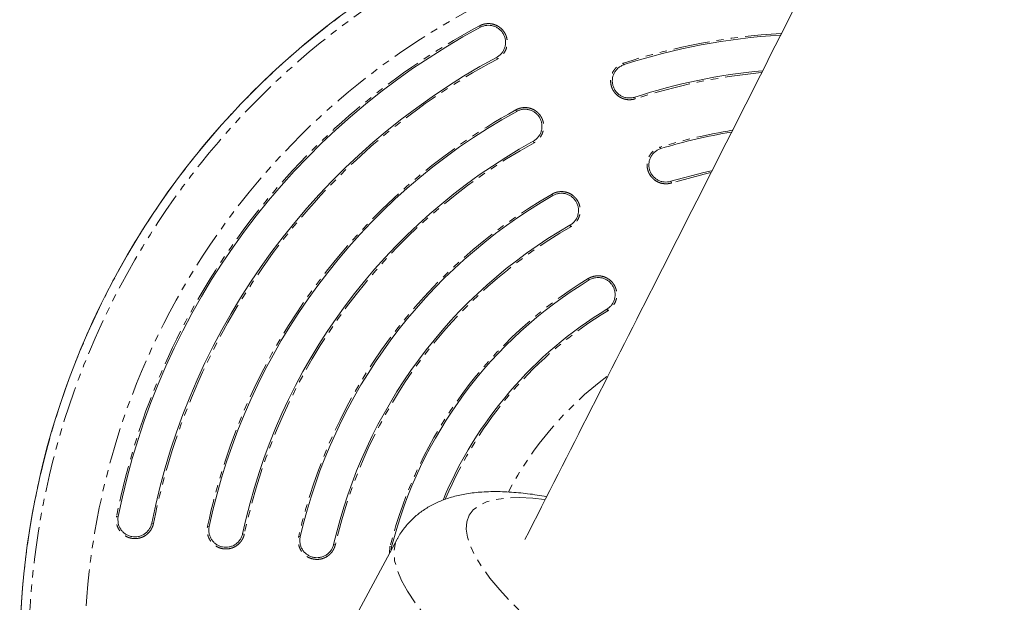
# Model space of a CAD drawing. Units: millimetres. Extents: x -2731 to 7492, y -5132 to 9932.
# Drawn here: x 1296 to 1469, y -280 to -178 of the extents above; entities that cross this region are included whole.
import ezdxf

# ---------------------------------------------------------------- set-up
doc = ezdxf.new("R2010")
doc.units = ezdxf.units.MM
doc.linetypes.add('PHANTOM', pattern=[12.7, 6.35, -1.27, 1.27, -1.27, 1.27, -1.27])

msp = doc.modelspace()

# ---------------------------------------------------------------- linework, layer by layer
at = {"color": 8, "linetype": 'PHANTOM', "lineweight": 0}
for p, q in [((1377.29, -179.25), (1377.15, -178.99)), ((1380.12, -184.54), (1380.26, -184.81)), ((1402.52, -185.81), (1402.43, -185.52)), ((1404.47, -191.8), (1404.38, -191.51)), ((1383.65, -194), (1383.51, -193.74)), ((1386.55, -199.25), (1386.7, -199.52)), ((1408.97, -200.54), (1408.89, -200.26)), ((1410.83, -206.57), (1410.74, -206.28)), ((1390.02, -208.78), (1389.87, -208.52)), ((1393.01, -213.98), (1393.16, -214.25)), ((1396.38, -223.6), (1396.23, -223.35)), ((1399.65, -228.99), (1399.49, -228.73)), ((1313.71, -265.11), (1313.43, -265.05)), ((1319.9, -266.34), (1319.6, -266.28)), ((1329.68, -266.9), (1329.39, -266.84)), ((1335.85, -268.2), (1335.55, -268.14)), ((1345.67, -268.67), (1345.38, -268.61)), ((1351.82, -270.08), (1351.52, -270.01)), ((1361.36, -271.56), (1361.42, -270.36)), ((1361.71, -270.43), (1361.42, -270.36))]:
    msp.add_line(p, q, dxfattribs=at)
at = {"color": 7, "linetype": 'Continuous', "lineweight": 15}
for p, q in [((1362.7, -269.07), (1347.47, -297.29)), ((1361.65, -271.01), (1361.71, -270.43))]:
    msp.add_line(p, q, dxfattribs=at)
at = {"color": 7, "linetype": 'Continuous', "lineweight": 15, "flags": 128}
msp.add_lwpolyline([(1410.74, -206.28), (1416.51, -204.72), (1417.84, -204.42)], dxfattribs=at)
at = {"color": 8, "linetype": 'PHANTOM', "lineweight": 0, "flags": 128}
for points in [[(1417.72, -204.76), (1416.58, -205.01), (1410.83, -206.57)], [(1423.36, -309.24), (1419.19, -306.9), (1415.1, -304.5), (1411.1, -302.05), (1407.22, -299.57), (1403.47, -297.07), (1399.89, -294.57), (1396.48, -292.07), (1393.26, -289.6), (1390.26, -287.16), (1387.49, -284.76), (1384.96, -282.43), (1382.69, -280.17), (1380.68, -277.99), (1378.96, -275.91), (1377.53, -273.94), (1376.39, -272.09), (1375.56, -270.36), (1375.04, -268.77), (1374.82, -267.33), (1374.92, -266.04), (1375.33, -264.91), (1376.05, -263.95), (1377.07, -263.16), (1378.39, -262.55), (1380.01, -262.12), (1381.91, -261.87), (1384.08, -261.8), (1386.52, -261.92), (1388.53, -262.12)], [(1394.31, -305.4), (1390.46, -302.71), (1386.79, -300.02), (1383.32, -297.35), (1380.07, -294.71), (1377.05, -292.12), (1374.27, -289.59), (1371.76, -287.14), (1369.51, -284.76), (1367.55, -282.48), (1365.87, -280.31), (1364.5, -278.25), (1363.44, -276.32), (1362.68, -274.52), (1362.24, -272.87), (1362.12, -271.37), (1362.32, -270.02), (1362.7, -269.07)]]:
    msp.add_lwpolyline(points, dxfattribs=at)
at = {"color": 7, "linetype": 'Continuous', "lineweight": 15}
for radius, start, end in [(139.91, 86.2331, 219.9754), (125, 118.1843, 168.781), (109, 93.3619, 108.0693), (119, 118.1843, 168.781), (103, 95.3039, 108.0693), (109, 118.8959, 168.0693), (93, 99.2746, 107.1033), (139.91, 265.396, 40.7651), (103, 118.8959, 168.0693), (93, 119.862, 167.1033), (87, 119.862, 167.1033), (77, 121.2491, 165.7162), (71, 121.2491, 157.4753)]:
    msp.add_arc((1436.33, -289.43), radius, start, end, dxfattribs=at)
at = {"color": 8, "linetype": 'PHANTOM', "lineweight": 0}
for radius, start, end in [(139.9, 86.2189, 219.9478), (138.34, 86.5114, 219.6703), (128.55, 88.3999, 217.7841), (125.29, 118.1843, 168.781), (109.29, 93.2735, 108.0693), (118.69, 118.1843, 168.781), (102.69, 95.4518, 108.0693), (109.29, 118.8959, 168.0693), (93.29, 99.1469, 107.1033), (139.9, 265.4154, 40.7752), (102.69, 118.8959, 168.0693), (138.34, 265.6837, 40.4959), (93.29, 119.862, 167.1033), (128.55, 267.521, 38.6595), (86.69, 119.862, 167.1033), (77.29, 121.2491, 165.7162), (70.69, 121.2491, 157.1457), (61.23, 127.0077, 152.1025)]:
    msp.add_arc((1436.33, -289.43), radius, start, end, dxfattribs=at)
at = {"color": 7, "linetype": 'Continuous', "lineweight": 15}
for points, knots in [([(1621.4, 199.29), (1614.56, 185.65), (1598.58, 153.77), (1573.43, 103.7), (1545.96, 49.06), (1518.47, -5.53), (1490.97, -60.06), (1463.45, -114.53), (1435.93, -168.95), (1409.81, -220.5), (1392.87, -253.88), (1385.11, -269.17)], [0, 0, 0, 0, 0.0868, 0.20304, 0.319332, 0.435673, 0.552062, 0.668497, 0.784974, 0.901493, 1, 1, 1, 1]), ([(1377.29, -179.25), (1377.46, -179.16), (1377.64, -179.08), (1378.02, -178.97), (1378.21, -178.93), (1378.6, -178.89), (1378.8, -178.89), (1379.19, -178.93), (1379.38, -178.97), (1379.76, -179.08), (1379.94, -179.15), (1380.29, -179.34), (1380.45, -179.45), (1380.76, -179.7), (1380.9, -179.84), (1381.15, -180.14), (1381.25, -180.3), (1381.44, -180.65), (1381.52, -180.83), (1381.63, -181.21), (1381.67, -181.4), (1381.71, -181.79), (1381.71, -181.99), (1381.67, -182.38), (1381.63, -182.57), (1381.52, -182.95), (1381.44, -183.13), (1381.26, -183.48), (1381.15, -183.64), (1380.9, -183.95), (1380.76, -184.08), (1380.46, -184.33), (1380.3, -184.45), (1380.12, -184.54)], [0, 0, 0, 0, 0.0625, 0.0625, 0.125, 0.125, 0.1875, 0.1875, 0.25, 0.25, 0.3125, 0.3125, 0.375, 0.375, 0.4375, 0.4375, 0.5, 0.5, 0.5625, 0.5625, 0.625, 0.625, 0.6875, 0.6875, 0.75, 0.75, 0.8125, 0.8125, 0.875, 0.875, 0.9375, 0.9375, 1, 1, 1, 1]), ([(1404.38, -191.51), (1404.19, -191.57), (1404, -191.61), (1403.61, -191.66), (1403.41, -191.66), (1403.02, -191.63), (1402.83, -191.6), (1402.45, -191.49), (1402.26, -191.42), (1401.91, -191.24), (1401.75, -191.14), (1401.44, -190.89), (1401.3, -190.76), (1401.04, -190.46), (1400.93, -190.3), (1400.74, -189.95), (1400.66, -189.77), (1400.53, -189.4), (1400.49, -189.21), (1400.45, -188.82), (1400.44, -188.62), (1400.49, -188.04), (1400.6, -187.65), (1400.86, -187.12), (1400.97, -186.96), (1401.21, -186.65), (1401.35, -186.51), (1401.64, -186.25), (1401.81, -186.14), (1402.15, -185.95), (1402.33, -185.87), (1402.52, -185.81)], [0, 0, 0, 0, 0.0625, 0.0625, 0.125, 0.125, 0.1875, 0.1875, 0.25, 0.25, 0.3125, 0.3125, 0.375, 0.375, 0.4375, 0.4375, 0.5, 0.5, 0.5625, 0.5625, 0.625, 0.625, 0.75, 0.75, 0.8125, 0.8125, 0.875, 0.875, 0.9375, 0.9375, 1, 1, 1, 1]), ([(1383.65, -194), (1383.83, -193.9), (1384.01, -193.83), (1384.38, -193.71), (1384.58, -193.67), (1384.97, -193.62), (1385.16, -193.62), (1385.55, -193.65), (1385.75, -193.69), (1386.12, -193.8), (1386.31, -193.87), (1386.66, -194.05), (1386.82, -194.16), (1387.13, -194.4), (1387.27, -194.54), (1387.52, -194.84), (1387.64, -195), (1387.82, -195.35), (1387.9, -195.53), (1388.02, -195.9), (1388.06, -196.09), (1388.11, -196.48), (1388.11, -196.68), (1388.08, -197.07), (1388.04, -197.27), (1387.93, -197.65), (1387.86, -197.83), (1387.68, -198.18), (1387.57, -198.34), (1387.33, -198.65), (1387.19, -198.79), (1386.89, -199.04), (1386.73, -199.16), (1386.55, -199.25)], [0, 0, 0, 0, 0.0625, 0.0625, 0.125, 0.125, 0.1875, 0.1875, 0.25, 0.25, 0.3125, 0.3125, 0.375, 0.375, 0.4375, 0.4375, 0.5, 0.5, 0.5625, 0.5625, 0.625, 0.625, 0.6875, 0.6875, 0.75, 0.75, 0.8125, 0.8125, 0.875, 0.875, 0.9375, 0.9375, 1, 1, 1, 1]), ([(1410.74, -206.28), (1410.55, -206.34), (1410.36, -206.37), (1409.97, -206.41), (1409.77, -206.41), (1409.38, -206.38), (1409.19, -206.34), (1408.81, -206.23), (1408.63, -206.15), (1408.28, -205.97), (1408.12, -205.86), (1407.81, -205.61), (1407.67, -205.47), (1407.42, -205.17), (1407.31, -205.01), (1407.12, -204.66), (1407.05, -204.48), (1406.93, -204.1), (1406.89, -203.91), (1406.85, -203.52), (1406.85, -203.32), (1406.89, -202.93), (1406.93, -202.74), (1407.04, -202.36), (1407.11, -202.18), (1407.3, -201.83), (1407.41, -201.67), (1407.65, -201.36), (1407.79, -201.22), (1408.1, -200.97), (1408.26, -200.86), (1408.6, -200.68), (1408.79, -200.6), (1408.97, -200.54)], [0, 0, 0, 0, 0.0625, 0.0625, 0.125, 0.125, 0.1875, 0.1875, 0.25, 0.25, 0.3125, 0.3125, 0.375, 0.375, 0.4375, 0.4375, 0.5, 0.5, 0.5625, 0.5625, 0.625, 0.625, 0.6875, 0.6875, 0.75, 0.75, 0.8125, 0.8125, 0.875, 0.875, 0.9375, 0.9375, 1, 1, 1, 1]), ([(1390.02, -208.78), (1390.19, -208.68), (1390.37, -208.6), (1390.74, -208.47), (1390.93, -208.43), (1391.32, -208.38), (1391.52, -208.37), (1391.91, -208.4), (1392.11, -208.43), (1392.49, -208.53), (1392.67, -208.6), (1393.02, -208.78), (1393.19, -208.88), (1393.5, -209.12), (1393.64, -209.26), (1393.9, -209.55), (1394.02, -209.71), (1394.21, -210.05), (1394.29, -210.23), (1394.42, -210.61), (1394.46, -210.8), (1394.51, -211.19), (1394.52, -211.39), (1394.49, -211.78), (1394.46, -211.97), (1394.36, -212.35), (1394.29, -212.53), (1394.12, -212.89), (1394.01, -213.05), (1393.77, -213.37), (1393.64, -213.51), (1393.34, -213.77), (1393.18, -213.88), (1393.01, -213.98)], [0, 0, 0, 0, 0.0625, 0.0625, 0.125, 0.125, 0.1875, 0.1875, 0.25, 0.25, 0.3125, 0.3125, 0.375, 0.375, 0.4375, 0.4375, 0.5, 0.5, 0.5625, 0.5625, 0.625, 0.625, 0.6875, 0.6875, 0.75, 0.75, 0.8125, 0.8125, 0.875, 0.875, 0.9375, 0.9375, 1, 1, 1, 1]), ([(1396.38, -223.6), (1396.55, -223.5), (1396.73, -223.41), (1397.09, -223.28), (1397.29, -223.23), (1397.68, -223.17), (1397.87, -223.16), (1398.26, -223.18), (1398.46, -223.2), (1398.84, -223.3), (1399.03, -223.36), (1399.38, -223.53), (1399.55, -223.63), (1399.87, -223.86), (1400.02, -223.99), (1400.28, -224.28), (1400.4, -224.44), (1400.6, -224.77), (1400.69, -224.95), (1400.82, -225.32), (1400.87, -225.51), (1400.93, -225.9), (1400.94, -226.1), (1400.93, -226.49), (1400.9, -226.68), (1400.8, -227.07), (1400.74, -227.25), (1400.57, -227.61), (1400.47, -227.78), (1400.24, -228.1), (1400.11, -228.24), (1399.82, -228.51), (1399.66, -228.63), (1399.49, -228.73)], [0, 0, 0, 0, 0.0625, 0.0625, 0.125, 0.125, 0.1875, 0.1875, 0.25, 0.25, 0.3125, 0.3125, 0.375, 0.375, 0.4375, 0.4375, 0.5, 0.5, 0.5625, 0.5625, 0.625, 0.625, 0.6875, 0.6875, 0.75, 0.75, 0.8125, 0.8125, 0.875, 0.875, 0.9375, 0.9375, 1, 1, 1, 1]), ([(1388.93, -261.64), (1388.37, -261.54), (1386.65, -261.23), (1383.92, -260.91), (1380.69, -260.71), (1377.68, -260.76), (1374.95, -261.07), (1372.57, -261.58), (1370.46, -262.29), (1368.55, -263.19), (1366.83, -264.29), (1365.28, -265.59), (1363.92, -267.13), (1363.05, -268.32), (1362.73, -269.03), (1362.7, -269.09)], [0, 0, 0, 0, 0.052709, 0.161009, 0.272401, 0.387317, 0.487228, 0.576042, 0.655582, 0.728464, 0.7968, 0.862191, 0.925848, 0.993978, 1, 1, 1, 1]), ([(1319.6, -266.28), (1319.56, -266.47), (1319.5, -266.66), (1319.35, -267.02), (1319.26, -267.2), (1319.04, -267.52), (1318.92, -267.67), (1318.64, -267.95), (1318.49, -268.08), (1318.16, -268.29), (1317.99, -268.39), (1317.63, -268.54), (1317.44, -268.6), (1317.05, -268.67), (1316.86, -268.69), (1316.46, -268.69), (1316.27, -268.67), (1315.89, -268.6), (1315.69, -268.54), (1315.33, -268.39), (1315.16, -268.3), (1314.83, -268.08), (1314.68, -267.96), (1314.4, -267.68), (1314.28, -267.53), (1313.95, -267.04), (1313.79, -266.67), (1313.68, -266.09), (1313.66, -265.89), (1313.66, -265.5), (1313.68, -265.3), (1313.71, -265.11)], [0, 0, 0, 0, 0.0625, 0.0625, 0.125, 0.125, 0.1875, 0.1875, 0.25, 0.25, 0.3125, 0.3125, 0.375, 0.375, 0.4375, 0.4375, 0.5, 0.5, 0.5625, 0.5625, 0.625, 0.625, 0.6875, 0.6875, 0.75, 0.75, 0.875, 0.875, 0.9375, 0.9375, 1, 1, 1, 1]), ([(1335.55, -268.14), (1335.51, -268.33), (1335.45, -268.52), (1335.3, -268.88), (1335.2, -269.05), (1334.98, -269.37), (1334.85, -269.52), (1334.57, -269.8), (1334.42, -269.92), (1334.09, -270.14), (1333.92, -270.23), (1333.55, -270.37), (1333.36, -270.43), (1332.98, -270.5), (1332.78, -270.52), (1332.38, -270.51), (1332.19, -270.49), (1331.81, -270.41), (1331.62, -270.35), (1331.26, -270.2), (1331.09, -270.1), (1330.76, -269.88), (1330.61, -269.75), (1330.33, -269.48), (1330.21, -269.32), (1330, -268.99), (1329.9, -268.82), (1329.76, -268.45), (1329.7, -268.26), (1329.63, -267.88), (1329.61, -267.68), (1329.62, -267.29), (1329.64, -267.09), (1329.68, -266.9)], [0, 0, 0, 0, 0.0625, 0.0625, 0.125, 0.125, 0.1875, 0.1875, 0.25, 0.25, 0.3125, 0.3125, 0.375, 0.375, 0.4375, 0.4375, 0.5, 0.5, 0.5625, 0.5625, 0.625, 0.625, 0.6875, 0.6875, 0.75, 0.75, 0.8125, 0.8125, 0.875, 0.875, 0.9375, 0.9375, 1, 1, 1, 1]), ([(1351.52, -270.01), (1351.48, -270.2), (1351.41, -270.39), (1351.25, -270.75), (1351.16, -270.92), (1350.93, -271.24), (1350.8, -271.39), (1350.51, -271.66), (1350.36, -271.78), (1350.02, -271.99), (1349.85, -272.07), (1349.48, -272.21), (1349.29, -272.27), (1348.91, -272.33), (1348.71, -272.35), (1348.31, -272.34), (1348.12, -272.31), (1347.74, -272.22), (1347.55, -272.16), (1347.19, -272), (1347.02, -271.9), (1346.7, -271.68), (1346.55, -271.55), (1346.28, -271.26), (1346.16, -271.11), (1345.95, -270.77), (1345.86, -270.59), (1345.72, -270.23), (1345.67, -270.04), (1345.61, -269.65), (1345.59, -269.45), (1345.6, -269.06), (1345.63, -268.87), (1345.67, -268.67)], [0, 0, 0, 0, 0.0625, 0.0625, 0.125, 0.125, 0.1875, 0.1875, 0.25, 0.25, 0.3125, 0.3125, 0.375, 0.375, 0.4375, 0.4375, 0.5, 0.5, 0.5625, 0.5625, 0.625, 0.625, 0.6875, 0.6875, 0.75, 0.75, 0.8125, 0.8125, 0.875, 0.875, 0.9375, 0.9375, 1, 1, 1, 1])]:
    msp.add_open_spline(points, degree=3, knots=knots, dxfattribs=at)
at = {"color": 8, "linetype": 'PHANTOM', "lineweight": 0}
for points, knots in [([(1377.15, -178.99), (1377.2, -178.96), (1377.31, -178.91), (1377.48, -178.83), (1377.66, -178.77), (1377.83, -178.71), (1378.01, -178.67), (1378.2, -178.64), (1378.53, -178.59), (1379.03, -178.59), (1379.67, -178.72), (1380.27, -178.97), (1380.81, -179.33), (1381.27, -179.79), (1381.57, -180.24), (1381.76, -180.63), (1381.91, -181.04), (1382.01, -181.57), (1382.01, -182.22), (1381.89, -182.86), (1381.64, -183.46), (1381.34, -183.91), (1381.05, -184.23), (1380.81, -184.45), (1380.55, -184.65), (1380.36, -184.75), (1380.26, -184.81)], [0, 0, 0, 0, 0.018014, 0.035898, 0.053702, 0.071481, 0.089287, 0.107173, 0.125191, 0.187654, 0.250086, 0.312581, 0.374926, 0.437414, 0.499761, 0.531281, 0.562424, 0.624725, 0.68731, 0.749716, 0.812252, 0.874737, 0.906217, 0.937367, 0.968517, 1, 1, 1, 1]), ([(1404.47, -191.8), (1404.41, -191.82), (1404.29, -191.85), (1404.11, -191.9), (1403.93, -191.93), (1403.75, -191.95), (1403.57, -191.96), (1403.38, -191.96), (1403.04, -191.95), (1402.55, -191.86), (1401.95, -191.62), (1401.4, -191.27), (1400.93, -190.82), (1400.62, -190.38), (1400.42, -189.99), (1400.27, -189.59), (1400.15, -189.06), (1400.14, -188.41), (1400.25, -187.77), (1400.49, -187.16), (1400.84, -186.61), (1401.21, -186.22), (1401.56, -185.95), (1401.83, -185.78), (1402.12, -185.63), (1402.32, -185.56), (1402.43, -185.52)], [0, 0, 0, 0, 0.018037, 0.035919, 0.053709, 0.071468, 0.089261, 0.107149, 0.125193, 0.187592, 0.250089, 0.312378, 0.374929, 0.437149, 0.468293, 0.499842, 0.562042, 0.624731, 0.687113, 0.749721, 0.812193, 0.87474, 0.906191, 0.937364, 0.96854, 1, 1, 1, 1]), ([(1383.51, -193.74), (1383.57, -193.71), (1383.68, -193.65), (1383.85, -193.58), (1384.02, -193.51), (1384.19, -193.46), (1384.37, -193.41), (1384.56, -193.38), (1384.89, -193.33), (1385.39, -193.32), (1386.03, -193.44), (1386.63, -193.68), (1387.18, -194.04), (1387.65, -194.49), (1387.95, -194.94), (1388.14, -195.32), (1388.29, -195.73), (1388.41, -196.26), (1388.42, -196.91), (1388.3, -197.55), (1388.06, -198.16), (1387.76, -198.61), (1387.48, -198.94), (1387.24, -199.16), (1386.98, -199.36), (1386.8, -199.47), (1386.7, -199.52)], [0, 0, 0, 0, 0.018013, 0.035896, 0.053702, 0.071482, 0.089288, 0.107174, 0.125191, 0.187657, 0.250086, 0.312594, 0.374926, 0.437449, 0.499761, 0.5313, 0.562449, 0.624725, 0.687329, 0.749716, 0.812257, 0.874737, 0.906219, 0.937367, 0.968515, 1, 1, 1, 1]), ([(1410.83, -206.57), (1410.77, -206.59), (1410.65, -206.62), (1410.47, -206.66), (1410.29, -206.69), (1410.1, -206.71), (1409.92, -206.72), (1409.73, -206.71), (1409.39, -206.69), (1408.91, -206.6), (1408.31, -206.35), (1407.76, -205.99), (1407.3, -205.53), (1407, -205.08), (1406.81, -204.7), (1406.66, -204.29), (1406.55, -203.76), (1406.55, -203.11), (1406.67, -202.47), (1406.92, -201.86), (1407.28, -201.32), (1407.66, -200.93), (1408.01, -200.67), (1408.29, -200.51), (1408.58, -200.36), (1408.79, -200.3), (1408.89, -200.26)], [0, 0, 0, 0, 0.01804, 0.035923, 0.053712, 0.071469, 0.08926, 0.107148, 0.125194, 0.187586, 0.25009, 0.312356, 0.37493, 0.437116, 0.468269, 0.499843, 0.562024, 0.624731, 0.687097, 0.749722, 0.81219, 0.87474, 0.90619, 0.937365, 0.968543, 1, 1, 1, 1]), ([(1389.87, -208.52), (1389.93, -208.49), (1390.04, -208.43), (1390.2, -208.35), (1390.38, -208.28), (1390.55, -208.23), (1390.73, -208.18), (1390.91, -208.14), (1391.25, -208.09), (1391.74, -208.07), (1392.38, -208.18), (1392.99, -208.41), (1393.54, -208.75), (1394.02, -209.2), (1394.33, -209.64), (1394.53, -210.03), (1394.69, -210.43), (1394.81, -210.96), (1394.83, -211.61), (1394.72, -212.25), (1394.49, -212.86), (1394.2, -213.32), (1393.92, -213.65), (1393.69, -213.87), (1393.44, -214.08), (1393.25, -214.19), (1393.16, -214.25)], [0, 0, 0, 0, 0.018011, 0.035894, 0.053701, 0.071482, 0.08929, 0.107176, 0.12519, 0.187661, 0.250085, 0.31261, 0.374925, 0.43749, 0.499761, 0.531325, 0.562482, 0.624725, 0.687351, 0.749716, 0.812268, 0.874737, 0.906224, 0.93737, 0.968515, 1, 1, 1, 1]), ([(1396.23, -223.35), (1396.28, -223.32), (1396.39, -223.25), (1396.56, -223.17), (1396.72, -223.1), (1396.9, -223.04), (1397.07, -222.98), (1397.26, -222.94), (1397.59, -222.88), (1398.09, -222.85), (1398.73, -222.94), (1399.34, -223.16), (1399.9, -223.49), (1400.39, -223.92), (1400.71, -224.36), (1400.92, -224.74), (1401.09, -225.14), (1401.22, -225.66), (1401.26, -226.31), (1401.17, -226.96), (1400.95, -227.57), (1400.67, -228.04), (1400.4, -228.38), (1400.17, -228.61), (1399.93, -228.81), (1399.74, -228.93), (1399.65, -228.99)], [0, 0, 0, 0, 0.018009, 0.035893, 0.053702, 0.071486, 0.089295, 0.107179, 0.12519, 0.187669, 0.250085, 0.312634, 0.374924, 0.437553, 0.499761, 0.531362, 0.562531, 0.624724, 0.687385, 0.749716, 0.812279, 0.874736, 0.906229, 0.937371, 0.968512, 1, 1, 1, 1]), ([(1319.9, -266.34), (1319.89, -266.4), (1319.86, -266.52), (1319.81, -266.7), (1319.75, -266.87), (1319.68, -267.04), (1319.6, -267.21), (1319.51, -267.37), (1319.33, -267.66), (1319.01, -268.04), (1318.51, -268.45), (1317.94, -268.76), (1317.31, -268.95), (1316.77, -269.01), (1316.34, -268.98), (1315.92, -268.92), (1315.4, -268.77), (1314.82, -268.46), (1314.32, -268.05), (1313.9, -267.54), (1313.59, -266.97), (1313.44, -266.45), (1313.37, -266.02), (1313.36, -265.7), (1313.37, -265.37), (1313.41, -265.16), (1313.43, -265.05)], [0, 0, 0, 0, 0.018035, 0.0359174, 0.0537083, 0.0714695, 0.0892632, 0.1071508, 0.1251929, 0.187597, 0.2500891, 0.3123917, 0.3749287, 0.4371716, 0.4683099, 0.4998412, 0.5620521, 0.6247306, 0.6871254, 0.7497213, 0.8121958, 0.87474, 0.906193, 0.9373643, 0.9685386, 1, 1, 1, 1]), ([(1335.85, -268.2), (1335.84, -268.26), (1335.81, -268.38), (1335.75, -268.56), (1335.69, -268.73), (1335.62, -268.9), (1335.54, -269.07), (1335.44, -269.23), (1335.26, -269.51), (1334.94, -269.89), (1334.43, -270.3), (1333.86, -270.6), (1333.23, -270.78), (1332.69, -270.83), (1332.26, -270.8), (1331.83, -270.73), (1331.32, -270.57), (1330.75, -270.26), (1330.25, -269.84), (1329.84, -269.33), (1329.54, -268.75), (1329.39, -268.23), (1329.33, -267.8), (1329.32, -267.48), (1329.33, -267.15), (1329.37, -266.94), (1329.39, -266.84)], [0, 0, 0, 0, 0.018037, 0.035919, 0.053709, 0.071468, 0.089261, 0.107149, 0.125193, 0.187592, 0.250089, 0.312378, 0.374929, 0.437149, 0.468293, 0.499842, 0.562041, 0.624731, 0.687113, 0.749721, 0.812193, 0.87474, 0.906191, 0.937364, 0.96854, 1, 1, 1, 1]), ([(1351.82, -270.08), (1351.8, -270.14), (1351.77, -270.26), (1351.72, -270.44), (1351.65, -270.61), (1351.58, -270.78), (1351.49, -270.94), (1351.4, -271.1), (1351.21, -271.38), (1350.88, -271.76), (1350.37, -272.16), (1349.78, -272.45), (1349.16, -272.62), (1348.62, -272.66), (1348.19, -272.62), (1347.76, -272.55), (1347.24, -272.38), (1346.68, -272.05), (1346.19, -271.63), (1345.79, -271.11), (1345.5, -270.53), (1345.36, -270), (1345.3, -269.57), (1345.3, -269.25), (1345.32, -268.93), (1345.36, -268.71), (1345.38, -268.61)], [0, 0, 0, 0, 0.01804, 0.0359229, 0.0537115, 0.0714694, 0.0892603, 0.1071477, 0.1251936, 0.1875863, 0.25009, 0.3123555, 0.3749298, 0.4371163, 0.4682687, 0.4998425, 0.5620229, 0.6247311, 0.6870967, 0.7497218, 0.8121896, 0.8747404, 0.9061901, 0.9373654, 0.9685433, 1, 1, 1, 1])]:
    msp.add_open_spline(points, degree=3, knots=knots, dxfattribs=at)

doc.saveas('drawing.dxf')
